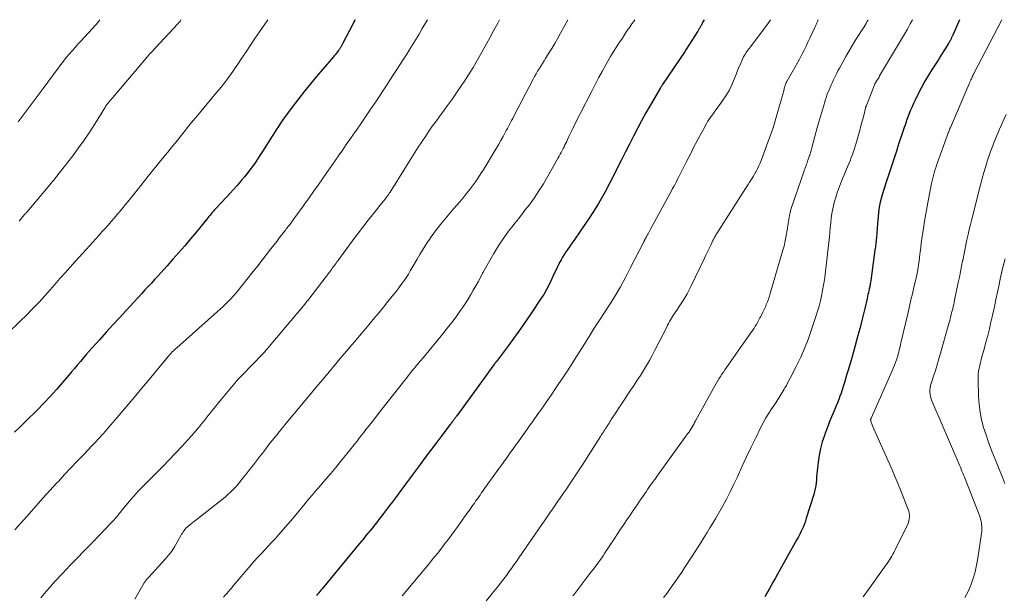
# Model space of a CAD drawing. Units: feet. Extents: x 1909996 to 1915007, y 496607 to 500000.
# Drawn here: x 1911465 to 1911643, y 499896 to 500000 of the extents above; entities that cross this region are included whole.
import ezdxf

# ---------------------------------------------------------------- set-up
doc = ezdxf.new("R2010")
doc.units = ezdxf.units.FT
doc.header["$LTSCALE"] = 100
doc.header["$MEASUREMENT"] = 0
doc.layers.add('CONTOUR INDEX', color=32, linetype='Continuous', lineweight=25)
doc.layers.add('CONTOUR INTERMEDIATE', color=40, linetype='Continuous', lineweight=15)

msp = doc.modelspace()

# ---------------------------------------------------------------- linework, layer by layer
at = {"layer": 'CONTOUR INDEX', "flags": 128}
for points, elevation in [([(1911525.67, 500000), (1911525.32, 499999.34), (1911523.42, 499995.64), (1911523.36, 499995.52), (1911523.3, 499995.41), (1911523.24, 499995.3), (1911523.18, 499995.18), (1911523.16, 499995.15), (1911523.1, 499995.05), (1911523.05, 499994.96), (1911523, 499994.87), (1911522.94, 499994.78), (1911522.88, 499994.69), (1911522.83, 499994.6), (1911522.76, 499994.51), (1911522.7, 499994.43), (1911522.48, 499994.13), (1911522.3, 499993.91), (1911522.12, 499993.68), (1911521.93, 499993.46), (1911521.74, 499993.24), (1911519.87, 499991.08), (1911518.76, 499989.78), (1911517.66, 499988.46), (1911516.59, 499987.12), (1911515.53, 499985.77), (1911513.91, 499983.67), (1911513.49, 499983.1), (1911513.07, 499982.53), (1911512.66, 499981.95), (1911512.26, 499981.36), (1911511.87, 499980.77), (1911511.48, 499980.18), (1911511.1, 499979.58), (1911510.72, 499978.99), (1911508.98, 499976.22), (1911508.55, 499975.55), (1911508.12, 499974.88), (1911507.67, 499974.23), (1911507.22, 499973.57), (1911506.75, 499972.93), (1911506.26, 499972.3), (1911505.77, 499971.68), (1911505.25, 499971.07), (1911505.05, 499970.84), (1911504.42, 499970.12), (1911503.79, 499969.41), (1911503.15, 499968.71), (1911502.51, 499968.01), (1911500.59, 499965.96), (1911500.38, 499965.73), (1911500.17, 499965.5), (1911499.96, 499965.27), (1911499.76, 499965.03), (1911499.56, 499964.79), (1911499.35, 499964.55), (1911499.15, 499964.31), (1911498.96, 499964.07), (1911497.1, 499961.78), (1911496.06, 499960.53), (1911495.02, 499959.28), (1911493.96, 499958.05), (1911492.89, 499956.83), (1911491.86, 499955.66), (1911491.29, 499955.03), (1911490.73, 499954.4), (1911490.16, 499953.78), (1911489.58, 499953.16), (1911489, 499952.54), (1911488.43, 499951.92), (1911487.85, 499951.3), (1911487.28, 499950.68), (1911484.46, 499947.63), (1911483.25, 499946.31), (1911482.05, 499944.99), (1911480.85, 499943.67), (1911479.66, 499942.34), (1911478.37, 499940.9), (1911477.82, 499940.28), (1911477.28, 499939.67), (1911476.75, 499939.04), (1911476.22, 499938.42), (1911475.69, 499937.79), (1911475.16, 499937.16), (1911474.63, 499936.53), (1911474.1, 499935.91), (1911473.01, 499934.62), (1911471.91, 499933.37), (1911470.8, 499932.13), (1911469.65, 499930.92), (1911468.49, 499929.73), (1911466.4, 499927.64), (1911465.39, 499926.65), (1911464.38, 499925.67)], 820), ([(1911588.51, 500000), (1911588.39, 499999.78), (1911588.3, 499999.59), (1911588.2, 499999.41), (1911588.1, 499999.22), (1911588.01, 499999.04), (1911587.94, 499998.92), (1911587.88, 499998.8), (1911587.81, 499998.67), (1911587.73, 499998.55), (1911587.66, 499998.42), (1911587.58, 499998.3), (1911587.51, 499998.18), (1911587.43, 499998.06), (1911587.35, 499997.94), (1911585.2, 499994.59), (1911585.18, 499994.53), (1911585.15, 499994.45), (1911585.09, 499994.34), (1911581.04, 499988.34), (1911580.99, 499988.27), (1911580.94, 499988.19), (1911580.89, 499988.12), (1911580.84, 499988.04), (1911580.79, 499987.96), (1911580.74, 499987.89), (1911580.69, 499987.81), (1911580.64, 499987.73), (1911578.79, 499984.56), (1911578, 499983.19), (1911577.23, 499981.8), (1911576.49, 499980.41), (1911575.77, 499979.01), (1911575.06, 499977.59), (1911574.35, 499976.18), (1911573.64, 499974.77), (1911572.93, 499973.36), (1911571.81, 499971.15), (1911571.37, 499970.29), (1911570.92, 499969.43), (1911570.46, 499968.58), (1911569.98, 499967.73), (1911569.5, 499966.9), (1911568.99, 499966.07), (1911568.47, 499965.25), (1911567.94, 499964.44), (1911565.24, 499960.47), (1911564.92, 499960.01), (1911564.6, 499959.55), (1911564.28, 499959.1), (1911563.95, 499958.65), (1911563.63, 499958.19), (1911563.33, 499957.72), (1911563.04, 499957.24), (1911562.77, 499956.75), (1911562.59, 499956.41), (1911562.25, 499955.74), (1911561.92, 499955.06), (1911561.59, 499954.38), (1911561.28, 499953.7), (1911561.06, 499953.2), (1911560.62, 499952.28), (1911560.14, 499951.38), (1911559.63, 499950.5), (1911559.08, 499949.64), (1911557.57, 499947.38), (1911556.52, 499945.84), (1911555.46, 499944.32), (1911554.37, 499942.81), (1911553.27, 499941.31), (1911551.12, 499938.44), (1911551.08, 499938.38), (1911551.04, 499938.33), (1911551, 499938.27), (1911550.96, 499938.22), (1911550.94, 499938.2), (1911550.91, 499938.15), (1911550.87, 499938.11), (1911550.84, 499938.06), (1911550.8, 499938.01), (1911550.77, 499937.97), (1911550.74, 499937.92), (1911550.7, 499937.87), (1911550.67, 499937.83), (1911543.97, 499928.61), (1911543.88, 499928.49), (1911543.8, 499928.37), (1911543.71, 499928.25), (1911543.62, 499928.13), (1911543.53, 499928.02), (1911543.43, 499927.9), (1911543.34, 499927.78), (1911543.25, 499927.66), (1911543.22, 499927.62), (1911543.11, 499927.48), (1911543, 499927.33), (1911542.89, 499927.19), (1911542.79, 499927.05), (1911541.12, 499924.85), (1911540.19, 499923.61), (1911539.25, 499922.36), (1911538.32, 499921.11), (1911537.4, 499919.86), (1911535.97, 499917.93), (1911535.47, 499917.25), (1911534.96, 499916.56), (1911534.45, 499915.88), (1911533.94, 499915.19), (1911533.44, 499914.51), (1911532.93, 499913.82), (1911532.41, 499913.14), (1911531.9, 499912.46), (1911530.81, 499911.04), (1911530.49, 499910.62), (1911530.16, 499910.2), (1911529.84, 499909.77), (1911529.51, 499909.36), (1911529.18, 499908.94), (1911528.85, 499908.52), (1911528.51, 499908.11), (1911528.18, 499907.69), (1911528.05, 499907.53), (1911527.64, 499907.04), (1911527.24, 499906.55), (1911526.83, 499906.06), (1911526.43, 499905.57), (1911519.73, 499897.45), (1911519.53, 499897.22), (1911519.34, 499896.98), (1911519.14, 499896.74), (1911518.94, 499896.5), (1911518.75, 499896.27)], 800), ([(1911634.51, 500000), (1911633.27, 499997.21), (1911633.22, 499997.1), (1911633.17, 499996.99), (1911633.12, 499996.88), (1911633.07, 499996.76), (1911633.02, 499996.65), (1911632.96, 499996.54), (1911632.91, 499996.43), (1911632.85, 499996.32), (1911632.8, 499996.23), (1911632.72, 499996.07), (1911632.64, 499995.92), (1911632.55, 499995.77), (1911632.45, 499995.62), (1911632.01, 499994.91), (1911631.69, 499994.41), (1911631.37, 499993.91), (1911631.06, 499993.4), (1911630.74, 499992.9), (1911629.59, 499991.11), (1911628.91, 499990.01), (1911628.26, 499988.9), (1911627.65, 499987.77), (1911627.06, 499986.63), (1911626.51, 499985.52), (1911626.22, 499984.92), (1911625.95, 499984.31), (1911625.69, 499983.69), (1911625.44, 499983.07), (1911625.2, 499982.44), (1911624.97, 499981.81), (1911624.74, 499981.18), (1911624.51, 499980.55), (1911624.46, 499980.4), (1911624.21, 499979.69), (1911623.98, 499978.98), (1911623.74, 499978.27), (1911623.52, 499977.56), (1911623.19, 499976.51), (1911622.96, 499975.79), (1911622.73, 499975.07), (1911622.49, 499974.35), (1911622.25, 499973.63), (1911622.01, 499972.91), (1911621.77, 499972.19), (1911621.53, 499971.47), (1911621.3, 499970.75), (1911620.55, 499968.42), (1911620.36, 499967.79), (1911620.2, 499967.14), (1911620.08, 499966.49), (1911619.98, 499965.84), (1911619.9, 499965.18), (1911619.83, 499964.52), (1911619.77, 499963.85), (1911619.72, 499963.19), (1911619.53, 499960.7), (1911619.51, 499960.42), (1911619.48, 499960.14), (1911619.45, 499959.86), (1911619.42, 499959.58), (1911619.38, 499959.31), (1911619.34, 499959.03), (1911619.31, 499958.75), (1911619.27, 499958.48), (1911618.52, 499952.98), (1911618.49, 499952.79), (1911618.46, 499952.61), (1911618.43, 499952.42), (1911618.4, 499952.23), (1911618.36, 499952.05), (1911618.32, 499951.86), (1911618.28, 499951.67), (1911618.24, 499951.49), (1911618.16, 499951.16), (1911618.08, 499950.81), (1911618, 499950.46), (1911617.92, 499950.11), (1911617.84, 499949.76), (1911617.44, 499947.99), (1911617.15, 499946.76), (1911616.85, 499945.53), (1911616.53, 499944.31), (1911616.2, 499943.09), (1911615.38, 499940.14), (1911615.09, 499939.09), (1911614.79, 499938.05), (1911614.48, 499937.01), (1911614.16, 499935.96), (1911613.89, 499935.06), (1911613.7, 499934.47), (1911613.52, 499933.89), (1911613.33, 499933.3), (1911613.15, 499932.72), (1911612.95, 499932.14), (1911612.74, 499931.56), (1911612.52, 499930.99), (1911612.28, 499930.42), (1911611.89, 499929.5), (1911611.46, 499928.47), (1911611.04, 499927.44), (1911610.64, 499926.4), (1911610.25, 499925.35), (1911610.16, 499925.1), (1911609.78, 499923.92), (1911609.45, 499922.72), (1911609.22, 499921.51), (1911609.04, 499920.27), (1911608.87, 499918.71), (1911608.82, 499918.17), (1911608.76, 499917.64), (1911608.71, 499917.1), (1911608.66, 499916.57), (1911608.6, 499916.03), (1911608.51, 499915.51), (1911608.39, 499914.98), (1911608.25, 499914.47), (1911606.9, 499910.16), (1911606.74, 499909.67), (1911606.56, 499909.18), (1911606.37, 499908.7), (1911606.16, 499908.22), (1911605.94, 499907.75), (1911605.71, 499907.28), (1911605.47, 499906.82), (1911605.22, 499906.37), (1911601.71, 499900.1), (1911601.33, 499899.42), (1911600.95, 499898.74), (1911600.57, 499898.06), (1911600.19, 499897.37), (1911599.82, 499896.69), (1911599.46, 499896)], 780)]:
    msp.add_lwpolyline(points, dxfattribs=dict(at, elevation=elevation))
at = {"layer": 'CONTOUR INTERMEDIATE', "flags": 128}
for points, elevation in [([(1911509.98, 500000), (1911508.45, 499997.78), (1911507.64, 499996.6), (1911506.83, 499995.41), (1911506.04, 499994.22), (1911505.25, 499993.03), (1911504.56, 499991.96), (1911504.11, 499991.3), (1911503.66, 499990.64), (1911503.2, 499989.99), (1911502.72, 499989.35), (1911502.24, 499988.71), (1911501.75, 499988.08), (1911501.25, 499987.46), (1911500.74, 499986.85), (1911498.19, 499983.8), (1911497.36, 499982.8), (1911496.53, 499981.81), (1911495.71, 499980.8), (1911494.9, 499979.79), (1911494.16, 499978.87), (1911493.72, 499978.32), (1911493.27, 499977.77), (1911492.83, 499977.22), (1911492.38, 499976.68), (1911491.94, 499976.13), (1911491.49, 499975.58), (1911491.04, 499975.03), (1911490.6, 499974.49), (1911490.47, 499974.33), (1911489.96, 499973.7), (1911489.46, 499973.07), (1911488.95, 499972.44), (1911488.45, 499971.81), (1911487.12, 499970.14), (1911486.42, 499969.26), (1911485.71, 499968.38), (1911484.99, 499967.5), (1911484.28, 499966.62), (1911483.9, 499966.15), (1911483.37, 499965.51), (1911482.84, 499964.87), (1911482.3, 499964.24), (1911481.76, 499963.61), (1911481.21, 499962.99), (1911480.66, 499962.36), (1911480.11, 499961.75), (1911479.56, 499961.13), (1911478.99, 499960.51), (1911478.44, 499959.9), (1911477.88, 499959.28), (1911477.32, 499958.67), (1911475.29, 499956.42), (1911474.37, 499955.4), (1911473.46, 499954.37), (1911472.55, 499953.34), (1911471.64, 499952.3), (1911470.79, 499951.32), (1911470.31, 499950.78), (1911469.83, 499950.24), (1911469.34, 499949.7), (1911468.84, 499949.17), (1911468.34, 499948.64), (1911467.84, 499948.12), (1911467.33, 499947.6), (1911466.81, 499947.09), (1911463.34, 499943.67)], 824), ([(1911538.72, 500000), (1911538.59, 499999.77), (1911537.78, 499998.4), (1911537.2, 499997.41), (1911536.61, 499996.43), (1911536.01, 499995.45), (1911535.41, 499994.48), (1911534.99, 499993.81), (1911534.17, 499992.51), (1911533.34, 499991.21), (1911532.5, 499989.92), (1911531.66, 499988.63), (1911531.44, 499988.3), (1911530.47, 499986.85), (1911529.51, 499985.4), (1911528.53, 499983.96), (1911527.56, 499982.52), (1911526.69, 499981.24), (1911526.04, 499980.3), (1911525.4, 499979.36), (1911524.75, 499978.42), (1911524.1, 499977.49), (1911523.45, 499976.55), (1911522.8, 499975.62), (1911522.14, 499974.68), (1911521.49, 499973.74), (1911520.6, 499972.47), (1911519.81, 499971.33), (1911519.01, 499970.19), (1911518.21, 499969.05), (1911517.4, 499967.92), (1911516.6, 499966.78), (1911516.2, 499966.21), (1911515.79, 499965.65), (1911515.38, 499965.08), (1911514.97, 499964.52), (1911514.55, 499963.96), (1911514.14, 499963.41), (1911513.72, 499962.85), (1911513.29, 499962.3), (1911513.12, 499962.07), (1911512.61, 499961.4), (1911512.09, 499960.73), (1911511.58, 499960.06), (1911511.07, 499959.4), (1911510.52, 499958.69), (1911509.73, 499957.68), (1911508.94, 499956.66), (1911508.14, 499955.65), (1911507.34, 499954.65), (1911504.32, 499950.86), (1911504.15, 499950.65), (1911503.98, 499950.45), (1911503.81, 499950.24), (1911503.63, 499950.04), (1911503.45, 499949.85), (1911503.27, 499949.65), (1911503.08, 499949.46), (1911502.89, 499949.28), (1911502.32, 499948.73), (1911501.84, 499948.28), (1911501.36, 499947.82), (1911500.87, 499947.38), (1911500.38, 499946.94), (1911493.57, 499940.89), (1911493.37, 499940.71), (1911493.16, 499940.52), (1911492.96, 499940.32), (1911492.77, 499940.13), (1911492.58, 499939.92), (1911492.39, 499939.72), (1911492.2, 499939.51), (1911492.02, 499939.3), (1911488.61, 499935.18), (1911487.24, 499933.55), (1911485.88, 499931.92), (1911484.51, 499930.3), (1911483.13, 499928.68), (1911481.01, 499926.18), (1911480.69, 499925.81), (1911480.37, 499925.45), (1911480.04, 499925.08), (1911479.72, 499924.72), (1911479.39, 499924.36), (1911479.06, 499924.01), (1911478.73, 499923.66), (1911478.4, 499923.31), (1911476.78, 499921.62), (1911475.64, 499920.43), (1911474.51, 499919.23), (1911473.38, 499918.03), (1911472.26, 499916.82), (1911471.99, 499916.53), (1911470.74, 499915.17), (1911469.49, 499913.8), (1911468.26, 499912.43), (1911467.04, 499911.04), (1911464.44, 499908.08)], 816), ([(1911479.75, 500000), (1911479.55, 499999.74), (1911479.04, 499999.14), (1911476.33, 499996.15), (1911475.79, 499995.56), (1911475.26, 499994.96), (1911474.72, 499994.37), (1911474.19, 499993.76), (1911473.68, 499993.16), (1911473.17, 499992.54), (1911472.68, 499991.91), (1911472.2, 499991.27), (1911470.38, 499988.77), (1911469.5, 499987.57), (1911468.61, 499986.37), (1911467.72, 499985.17), (1911466.83, 499983.97), (1911465.77, 499982.54), (1911465.4, 499982.06), (1911465.04, 499981.58)], 832), ([(1911494.36, 500000), (1911494.32, 499999.95), (1911494.19, 499999.76), (1911494.05, 499999.58), (1911493.9, 499999.41), (1911493.75, 499999.24), (1911488.96, 499994.1), (1911488.89, 499994.02), (1911488.82, 499993.95), (1911488.75, 499993.87), (1911488.68, 499993.8), (1911488.61, 499993.72), (1911488.54, 499993.65), (1911488.47, 499993.57), (1911488.4, 499993.49), (1911481.07, 499984.78), (1911481.01, 499984.7), (1911480.94, 499984.62), (1911480.88, 499984.54), (1911480.83, 499984.46), (1911480.77, 499984.37), (1911480.72, 499984.29), (1911480.66, 499984.2), (1911480.61, 499984.12), (1911478.86, 499981.28), (1911477.91, 499979.78), (1911476.92, 499978.32), (1911475.9, 499976.88), (1911474.84, 499975.46), (1911471.76, 499971.49), (1911471.71, 499971.42), (1911471.66, 499971.36), (1911471.61, 499971.3), (1911471.55, 499971.24), (1911471.5, 499971.17), (1911471.45, 499971.11), (1911471.39, 499971.05), (1911471.34, 499970.99), (1911471.31, 499970.95), (1911471.23, 499970.87), (1911471.16, 499970.79), (1911471.09, 499970.7), (1911471.02, 499970.62), (1911466.65, 499965.39), (1911466.56, 499965.29), (1911466.48, 499965.19), (1911466.39, 499965.09), (1911466.3, 499964.99), (1911465.83, 499964.45), (1911465.51, 499964.08), (1911465.18, 499963.71)], 828), ([(1911551.66, 500000), (1911551.35, 499999.39), (1911550.68, 499998.13), (1911550.01, 499996.87), (1911549.33, 499995.62), (1911548.64, 499994.37), (1911548.51, 499994.12), (1911547.73, 499992.76), (1911546.94, 499991.41), (1911546.11, 499990.09), (1911545.26, 499988.77), (1911544.9, 499988.24), (1911544.05, 499986.99), (1911543.19, 499985.75), (1911542.32, 499984.52), (1911541.42, 499983.3), (1911541, 499982.73), (1911540.32, 499981.8), (1911539.64, 499980.86), (1911538.98, 499979.92), (1911538.33, 499978.97), (1911537.68, 499978.02), (1911537.05, 499977.05), (1911536.42, 499976.08), (1911535.81, 499975.11), (1911531.97, 499968.95), (1911531.82, 499968.72), (1911531.67, 499968.49), (1911531.52, 499968.26), (1911531.36, 499968.04), (1911531.2, 499967.82), (1911531.03, 499967.6), (1911530.86, 499967.38), (1911530.69, 499967.17), (1911529.05, 499965.13), (1911528.06, 499963.88), (1911527.08, 499962.63), (1911526.12, 499961.37), (1911525.17, 499960.1), (1911522.59, 499956.58), (1911522.42, 499956.35), (1911522.25, 499956.12), (1911522.08, 499955.89), (1911521.92, 499955.66), (1911521.75, 499955.44), (1911521.58, 499955.21), (1911521.41, 499954.98), (1911521.24, 499954.76), (1911517.16, 499949.43), (1911517.12, 499949.38), (1911517.08, 499949.33), (1911517.04, 499949.27), (1911516.99, 499949.22), (1911516.95, 499949.16), (1911516.91, 499949.11), (1911516.87, 499949.06), (1911516.83, 499949.01), (1911516.79, 499948.97), (1911516.76, 499948.92), (1911516.72, 499948.87), (1911516.68, 499948.82), (1911509.89, 499940.74), (1911509.62, 499940.43), (1911509.36, 499940.12), (1911509.08, 499939.82), (1911508.81, 499939.53), (1911508.53, 499939.23), (1911508.24, 499938.94), (1911507.96, 499938.65), (1911507.68, 499938.36), (1911506.58, 499937.25), (1911505.93, 499936.58), (1911505.29, 499935.89), (1911504.65, 499935.2), (1911504.03, 499934.49), (1911503.42, 499933.78), (1911502.81, 499933.06), (1911502.21, 499932.34), (1911501.61, 499931.61), (1911500.02, 499929.65), (1911499.63, 499929.17), (1911499.25, 499928.7), (1911498.86, 499928.22), (1911498.48, 499927.74), (1911498.09, 499927.26), (1911497.71, 499926.79), (1911497.32, 499926.31), (1911496.92, 499925.84), (1911496.68, 499925.56), (1911496.16, 499924.95), (1911495.63, 499924.35), (1911495.09, 499923.75), (1911494.55, 499923.17), (1911492.06, 499920.56), (1911491.17, 499919.64), (1911490.28, 499918.72), (1911489.39, 499917.82), (1911488.48, 499916.92), (1911487.58, 499916.02), (1911486.71, 499915.1), (1911485.85, 499914.15), (1911485.02, 499913.19), (1911483.54, 499911.43), (1911483.43, 499911.29), (1911483.32, 499911.15), (1911483.21, 499911.01), (1911483.1, 499910.86), (1911483, 499910.72), (1911482.89, 499910.58), (1911482.77, 499910.44), (1911482.65, 499910.3), (1911482.49, 499910.11), (1911482.29, 499909.89), (1911482.08, 499909.66), (1911481.88, 499909.44), (1911481.67, 499909.22), (1911479.72, 499907.18), (1911479.52, 499906.98), (1911479.33, 499906.78), (1911479.13, 499906.57), (1911478.94, 499906.37), (1911478.74, 499906.17), (1911478.55, 499905.97), (1911478.35, 499905.76), (1911478.16, 499905.56), (1911474.33, 499901.66), (1911472.99, 499900.24), (1911471.67, 499898.81), (1911470.39, 499897.33), (1911469.13, 499895.83)], 812), ([(1911563.96, 500000), (1911562.66, 499997.59), (1911562.15, 499996.65), (1911561.62, 499995.73), (1911561.08, 499994.81), (1911560.52, 499993.91), (1911559.98, 499993.03), (1911559.69, 499992.57), (1911559.4, 499992.1), (1911559.11, 499991.63), (1911558.82, 499991.17), (1911558.54, 499990.7), (1911558.26, 499990.22), (1911557.99, 499989.74), (1911557.73, 499989.26), (1911554.24, 499982.59), (1911554.05, 499982.22), (1911553.85, 499981.86), (1911553.66, 499981.49), (1911553.47, 499981.12), (1911553.28, 499980.76), (1911553.09, 499980.39), (1911552.9, 499980.03), (1911552.7, 499979.66), (1911552.33, 499978.97), (1911551.94, 499978.26), (1911551.54, 499977.56), (1911551.13, 499976.86), (1911550.72, 499976.17), (1911548.83, 499973.06), (1911548.34, 499972.29), (1911547.85, 499971.53), (1911547.33, 499970.79), (1911546.8, 499970.05), (1911546.25, 499969.33), (1911545.69, 499968.61), (1911545.12, 499967.91), (1911544.54, 499967.21), (1911543.42, 499965.91), (1911542.81, 499965.2), (1911542.21, 499964.48), (1911541.61, 499963.75), (1911541.01, 499963.03), (1911540.85, 499962.83), (1911540.34, 499962.19), (1911539.85, 499961.54), (1911539.38, 499960.88), (1911538.93, 499960.21), (1911538.8, 499960.02), (1911538.3, 499959.24), (1911537.81, 499958.46), (1911537.33, 499957.67), (1911536.86, 499956.87), (1911535.6, 499954.72), (1911535.27, 499954.17), (1911534.93, 499953.63), (1911534.57, 499953.09), (1911534.2, 499952.56), (1911533.82, 499952.04), (1911533.44, 499951.53), (1911533.05, 499951.02), (1911532.65, 499950.52), (1911531.58, 499949.2), (1911530.79, 499948.23), (1911530, 499947.26), (1911529.2, 499946.29), (1911528.4, 499945.33), (1911527.59, 499944.36), (1911526.78, 499943.4), (1911525.97, 499942.44), (1911525.16, 499941.49), (1911525.05, 499941.36), (1911524.18, 499940.34), (1911523.32, 499939.31), (1911522.45, 499938.29), (1911521.59, 499937.26), (1911521, 499936.56), (1911519.85, 499935.18), (1911518.7, 499933.8), (1911517.55, 499932.42), (1911516.4, 499931.04), (1911512.99, 499926.94), (1911512.91, 499926.84), (1911512.83, 499926.74), (1911512.74, 499926.64), (1911512.66, 499926.54), (1911512.58, 499926.44), (1911512.5, 499926.34), (1911512.41, 499926.24), (1911512.33, 499926.13), (1911512.2, 499925.97), (1911512.16, 499925.91), (1911512.11, 499925.86), (1911512.07, 499925.81), (1911512.03, 499925.76), (1911511.99, 499925.71), (1911511.95, 499925.66), (1911511.91, 499925.6), (1911511.86, 499925.55), (1911510.17, 499923.43), (1911509.6, 499922.7), (1911509.04, 499921.98), (1911508.47, 499921.25), (1911507.91, 499920.52), (1911507.36, 499919.79), (1911506.79, 499919.06), (1911506.23, 499918.34), (1911505.66, 499917.61), (1911504.83, 499916.56), (1911504.57, 499916.24), (1911504.3, 499915.93), (1911504.01, 499915.63), (1911503.72, 499915.33), (1911503.31, 499914.94), (1911502.79, 499914.46), (1911502.27, 499913.99), (1911501.74, 499913.54), (1911501.19, 499913.1), (1911495.62, 499908.72), (1911495.42, 499908.55), (1911495.23, 499908.36), (1911495.05, 499908.16), (1911494.88, 499907.96), (1911494.73, 499907.74), (1911494.59, 499907.51), (1911494.45, 499907.28), (1911494.32, 499907.05), (1911493.67, 499905.85), (1911493.19, 499905.03), (1911492.68, 499904.24), (1911492.1, 499903.49), (1911491.49, 499902.77), (1911488.54, 499899.57), (1911488.43, 499899.45), (1911488.32, 499899.33), (1911488.21, 499899.2), (1911488.1, 499899.08), (1911488, 499898.95), (1911487.9, 499898.82), (1911487.81, 499898.68), (1911487.72, 499898.54), (1911486, 499895.61)], 808), ([(1911576.04, 500000), (1911575.78, 499999.62), (1911575.52, 499999.24), (1911575.14, 499998.68), (1911574.68, 499998.02), (1911574.23, 499997.36), (1911573.79, 499996.69), (1911573.34, 499996.03), (1911573.18, 499995.78), (1911572.66, 499994.98), (1911572.16, 499994.17), (1911571.67, 499993.36), (1911571.2, 499992.53), (1911570.81, 499991.85), (1911570.16, 499990.68), (1911569.52, 499989.5), (1911568.89, 499988.32), (1911568.28, 499987.13), (1911566.19, 499983.06), (1911565.85, 499982.4), (1911565.52, 499981.73), (1911565.19, 499981.06), (1911564.87, 499980.39), (1911564.7, 499980.03), (1911564.46, 499979.54), (1911564.23, 499979.05), (1911564, 499978.56), (1911563.77, 499978.07), (1911563.63, 499977.78), (1911563.46, 499977.44), (1911563.3, 499977.1), (1911563.13, 499976.76), (1911562.96, 499976.42), (1911562.79, 499976.09), (1911562.62, 499975.76), (1911562.44, 499975.42), (1911562.26, 499975.1), (1911560.39, 499971.79), (1911559.6, 499970.45), (1911558.78, 499969.14), (1911557.9, 499967.86), (1911556.99, 499966.6), (1911556.26, 499965.65), (1911555.68, 499964.89), (1911555.1, 499964.14), (1911554.5, 499963.39), (1911553.91, 499962.64), (1911553.32, 499961.89), (1911552.76, 499961.12), (1911552.22, 499960.34), (1911551.7, 499959.54), (1911550.67, 499957.89), (1911550.16, 499957.05), (1911549.67, 499956.21), (1911549.19, 499955.37), (1911548.73, 499954.51), (1911548.64, 499954.34), (1911548.23, 499953.56), (1911547.81, 499952.79), (1911547.39, 499952.02), (1911546.96, 499951.25), (1911546.52, 499950.49), (1911546.07, 499949.74), (1911545.6, 499949), (1911545.11, 499948.27), (1911544.62, 499947.56), (1911543.86, 499946.49), (1911543.08, 499945.43), (1911542.28, 499944.4), (1911541.46, 499943.37), (1911537.93, 499939.1), (1911537.83, 499938.97), (1911537.72, 499938.85), (1911537.62, 499938.72), (1911537.51, 499938.6), (1911537.41, 499938.48), (1911537.3, 499938.35), (1911537.2, 499938.23), (1911537.09, 499938.11), (1911536.89, 499937.87), (1911536.69, 499937.63), (1911536.49, 499937.38), (1911536.29, 499937.14), (1911536.09, 499936.89), (1911535.86, 499936.61), (1911535.56, 499936.22), (1911535.25, 499935.82), (1911534.94, 499935.43), (1911534.63, 499935.04), (1911530.55, 499929.88), (1911530.07, 499929.26), (1911529.58, 499928.64), (1911529.09, 499928.02), (1911528.61, 499927.39), (1911528.44, 499927.18), (1911528.04, 499926.66), (1911527.64, 499926.15), (1911527.24, 499925.63), (1911526.85, 499925.11), (1911526.44, 499924.59), (1911526.04, 499924.07), (1911525.64, 499923.56), (1911525.23, 499923.05), (1911523.94, 499921.46), (1911523.07, 499920.39), (1911522.19, 499919.32), (1911521.3, 499918.26), (1911520.4, 499917.21), (1911519.01, 499915.59), (1911518.81, 499915.35), (1911518.6, 499915.11), (1911518.4, 499914.87), (1911518.19, 499914.63), (1911517.99, 499914.39), (1911517.78, 499914.14), (1911517.58, 499913.9), (1911517.38, 499913.66), (1911516.69, 499912.8), (1911516.14, 499912.14), (1911515.58, 499911.47), (1911515.02, 499910.81), (1911514.46, 499910.15), (1911511.87, 499907.17), (1911511.26, 499906.48), (1911510.64, 499905.79), (1911510.02, 499905.12), (1911509.38, 499904.45), (1911508.75, 499903.78), (1911508.13, 499903.1), (1911507.52, 499902.41), (1911506.91, 499901.72), (1911503.75, 499898), (1911503.46, 499897.66), (1911503.17, 499897.32), (1911502.88, 499896.97), (1911502.59, 499896.63), (1911502.29, 499896.29), (1911501.98, 499895.97)], 804), ([(1911600.48, 500000), (1911600.47, 499999.98), (1911600.08, 499999.42), (1911597.43, 499995.91), (1911597.16, 499995.54), (1911596.89, 499995.18), (1911596.61, 499994.81), (1911596.34, 499994.44), (1911596.08, 499994.06), (1911595.84, 499993.68), (1911595.62, 499993.28), (1911595.42, 499992.87), (1911595.28, 499992.57), (1911595.03, 499992.01), (1911594.78, 499991.44), (1911594.54, 499990.86), (1911594.32, 499990.29), (1911593.94, 499989.31), (1911593.49, 499988.26), (1911592.99, 499987.24), (1911592.41, 499986.26), (1911591.77, 499985.31), (1911590.67, 499983.8), (1911590.45, 499983.5), (1911590.23, 499983.19), (1911590, 499982.88), (1911589.77, 499982.58), (1911589.55, 499982.27), (1911589.34, 499981.96), (1911589.14, 499981.64), (1911588.96, 499981.31), (1911588.25, 499980.01), (1911587.82, 499979.22), (1911587.4, 499978.42), (1911586.98, 499977.63), (1911586.56, 499976.83), (1911586.15, 499976.02), (1911585.74, 499975.22), (1911585.34, 499974.42), (1911584.93, 499973.61), (1911584.09, 499971.94), (1911583.89, 499971.54), (1911583.68, 499971.14), (1911583.48, 499970.74), (1911583.27, 499970.35), (1911583.06, 499969.95), (1911582.84, 499969.56), (1911582.63, 499969.16), (1911582.42, 499968.77), (1911578.8, 499962.15), (1911578.67, 499961.91), (1911578.54, 499961.67), (1911578.41, 499961.43), (1911578.28, 499961.2), (1911578.11, 499960.89), (1911578.06, 499960.81), (1911578.02, 499960.72), (1911577.97, 499960.63), (1911577.92, 499960.54), (1911577.89, 499960.48), (1911577.86, 499960.42), (1911577.83, 499960.36), (1911577.8, 499960.3), (1911577.77, 499960.24), (1911577.74, 499960.18), (1911577.72, 499960.12), (1911577.69, 499960.06), (1911577.66, 499960), (1911575.22, 499955.2), (1911574.34, 499953.53), (1911573.43, 499951.88), (1911572.47, 499950.25), (1911571.47, 499948.65), (1911569.66, 499945.83), (1911569.54, 499945.65), (1911569.43, 499945.47), (1911569.31, 499945.29), (1911569.18, 499945.12), (1911569.06, 499944.94), (1911568.95, 499944.76), (1911568.83, 499944.58), (1911568.71, 499944.4), (1911568.55, 499944.13), (1911568.36, 499943.82), (1911568.17, 499943.52), (1911567.98, 499943.21), (1911567.79, 499942.89), (1911567.6, 499942.58), (1911567.41, 499942.27), (1911567.22, 499941.97), (1911567.03, 499941.66), (1911565.13, 499938.65), (1911564.45, 499937.59), (1911563.77, 499936.53), (1911563.07, 499935.47), (1911562.37, 499934.42), (1911561.66, 499933.38), (1911560.95, 499932.34), (1911560.23, 499931.3), (1911559.51, 499930.26), (1911559.34, 499930.03), (1911558.53, 499928.88), (1911557.72, 499927.73), (1911556.91, 499926.58), (1911556.09, 499925.43), (1911554.89, 499923.74), (1911554.51, 499923.2), (1911554.13, 499922.66), (1911553.74, 499922.12), (1911553.36, 499921.58), (1911552.98, 499921.04), (1911552.59, 499920.49), (1911552.21, 499919.96), (1911551.82, 499919.42), (1911549.6, 499916.35), (1911549.36, 499916.02), (1911549.12, 499915.69), (1911548.88, 499915.35), (1911548.64, 499915.02), (1911548.4, 499914.69), (1911548.17, 499914.35), (1911547.93, 499914.02), (1911547.69, 499913.68), (1911547.6, 499913.55), (1911547.38, 499913.23), (1911547.16, 499912.91), (1911546.94, 499912.59), (1911546.71, 499912.28), (1911546.49, 499911.96), (1911546.26, 499911.64), (1911546.04, 499911.33), (1911545.81, 499911.01), (1911544.96, 499909.81), (1911544.31, 499908.89), (1911543.65, 499907.98), (1911542.98, 499907.08), (1911542.31, 499906.17), (1911542.1, 499905.9), (1911541.31, 499904.86), (1911540.52, 499903.84), (1911539.7, 499902.83), (1911538.88, 499901.83), (1911534.49, 499896.59), (1911534.18, 499896.21)], 796), ([(1911609.02, 500000), (1911608.98, 499999.9), (1911608.89, 499999.68), (1911608.8, 499999.46), (1911608.71, 499999.24), (1911608.62, 499999.03), (1911608.53, 499998.81), (1911608.43, 499998.6), (1911607.52, 499996.64), (1911607.19, 499995.94), (1911606.85, 499995.23), (1911606.5, 499994.53), (1911606.15, 499993.84), (1911605.54, 499992.66), (1911605.49, 499992.56), (1911605.43, 499992.45), (1911605.38, 499992.34), (1911605.32, 499992.24), (1911605.26, 499992.13), (1911605.2, 499992.03), (1911605.14, 499991.92), (1911605.09, 499991.82), (1911603.45, 499988.98), (1911603.37, 499988.84), (1911603.3, 499988.7), (1911603.24, 499988.56), (1911603.17, 499988.41), (1911603.12, 499988.26), (1911603.07, 499988.12), (1911603.02, 499987.96), (1911602.98, 499987.81), (1911602.94, 499987.67), (1911602.89, 499987.44), (1911602.83, 499987.21), (1911602.77, 499986.99), (1911602.71, 499986.76), (1911601.91, 499983.85), (1911601.43, 499982.18), (1911600.92, 499980.52), (1911600.35, 499978.87), (1911599.75, 499977.24), (1911598.69, 499974.47), (1911598.51, 499974.01), (1911598.31, 499973.56), (1911598.09, 499973.11), (1911597.86, 499972.67), (1911597.81, 499972.58), (1911597.6, 499972.19), (1911597.38, 499971.81), (1911597.15, 499971.44), (1911596.91, 499971.07), (1911596.68, 499970.7), (1911596.44, 499970.33), (1911596.2, 499969.96), (1911595.97, 499969.59), (1911590.79, 499961.48), (1911590.69, 499961.33), (1911590.6, 499961.18), (1911590.51, 499961.02), (1911590.42, 499960.87), (1911590.34, 499960.72), (1911590.25, 499960.56), (1911590.17, 499960.4), (1911590.1, 499960.24), (1911589.69, 499959.38), (1911589.41, 499958.78), (1911589.13, 499958.19), (1911588.84, 499957.6), (1911588.56, 499957.01), (1911586.18, 499952.03), (1911585.81, 499951.31), (1911585.43, 499950.59), (1911585.02, 499949.89), (1911584.59, 499949.2), (1911584.14, 499948.49), (1911583.92, 499948.16), (1911583.71, 499947.83), (1911583.49, 499947.5), (1911583.26, 499947.18), (1911583.23, 499947.13), (1911583.02, 499946.83), (1911582.83, 499946.53), (1911582.64, 499946.22), (1911582.45, 499945.9), (1911582.28, 499945.59), (1911582.1, 499945.27), (1911581.93, 499944.95), (1911581.77, 499944.62), (1911579.66, 499940.44), (1911579.18, 499939.52), (1911578.67, 499938.6), (1911578.15, 499937.7), (1911577.6, 499936.81), (1911577.04, 499935.92), (1911576.47, 499935.05), (1911575.9, 499934.17), (1911575.32, 499933.3), (1911572.19, 499928.58), (1911572.05, 499928.38), (1911571.92, 499928.17), (1911571.79, 499927.96), (1911571.66, 499927.75), (1911571.53, 499927.54), (1911571.4, 499927.33), (1911571.27, 499927.12), (1911571.13, 499926.91), (1911571.09, 499926.83), (1911570.93, 499926.59), (1911570.78, 499926.34), (1911570.62, 499926.1), (1911570.47, 499925.86), (1911570.31, 499925.61), (1911570.15, 499925.37), (1911570, 499925.12), (1911569.84, 499924.88), (1911566.47, 499919.61), (1911565.77, 499918.54), (1911565.07, 499917.46), (1911564.36, 499916.4), (1911563.65, 499915.34), (1911563.16, 499914.63), (1911562.68, 499913.92), (1911562.2, 499913.22), (1911561.71, 499912.52), (1911561.23, 499911.82), (1911560.74, 499911.13), (1911560.25, 499910.43), (1911559.77, 499909.73), (1911559.28, 499909.03), (1911555.15, 499903.03), (1911554.71, 499902.39), (1911554.27, 499901.75), (1911553.82, 499901.12), (1911553.37, 499900.49), (1911552.91, 499899.86), (1911552.45, 499899.24), (1911551.97, 499898.63), (1911551.49, 499898.02), (1911550.88, 499897.27), (1911550.09, 499896.29), (1911549.28, 499895.32)], 792), ([(1911618.05, 500000), (1911617.98, 499999.87), (1911617.83, 499999.59), (1911617.67, 499999.3), (1911617.5, 499999.02), (1911617.33, 499998.74), (1911615.83, 499996.41), (1911615.21, 499995.41), (1911614.6, 499994.4), (1911614.02, 499993.38), (1911613.45, 499992.35), (1911612.86, 499991.25), (1911612.6, 499990.76), (1911612.35, 499990.26), (1911612.1, 499989.76), (1911611.86, 499989.26), (1911611.82, 499989.18), (1911611.6, 499988.72), (1911611.39, 499988.25), (1911611.19, 499987.79), (1911610.99, 499987.32), (1911610.8, 499986.85), (1911610.62, 499986.37), (1911610.45, 499985.89), (1911610.3, 499985.41), (1911609.98, 499984.37), (1911609.67, 499983.36), (1911609.38, 499982.35), (1911609.09, 499981.33), (1911608.81, 499980.31), (1911607.89, 499976.88), (1911607.83, 499976.66), (1911607.77, 499976.45), (1911607.71, 499976.24), (1911607.64, 499976.02), (1911607.58, 499975.81), (1911607.51, 499975.6), (1911607.44, 499975.39), (1911607.37, 499975.18), (1911607.2, 499974.66), (1911607.12, 499974.42), (1911607.03, 499974.18), (1911606.95, 499973.94), (1911606.86, 499973.7), (1911606.77, 499973.46), (1911606.69, 499973.22), (1911606.6, 499972.98), (1911606.52, 499972.74), (1911604.24, 499966.15), (1911604.13, 499965.8), (1911604.03, 499965.45), (1911603.94, 499965.09), (1911603.87, 499964.73), (1911603.81, 499964.37), (1911603.75, 499964.01), (1911603.69, 499963.64), (1911603.64, 499963.28), (1911603.46, 499962.08), (1911603.3, 499961.11), (1911603.11, 499960.16), (1911602.89, 499959.21), (1911602.63, 499958.27), (1911600.42, 499950.67), (1911600.26, 499950.16), (1911600.09, 499949.65), (1911599.9, 499949.15), (1911599.7, 499948.66), (1911599.59, 499948.38), (1911599.43, 499948.02), (1911599.27, 499947.68), (1911599.1, 499947.33), (1911598.93, 499946.99), (1911598.7, 499946.57), (1911598.63, 499946.44), (1911598.56, 499946.31), (1911598.5, 499946.19), (1911598.44, 499946.06), (1911598.37, 499945.93), (1911598.3, 499945.81), (1911598.24, 499945.68), (1911598.17, 499945.56), (1911597.91, 499945.1), (1911597.7, 499944.76), (1911597.49, 499944.42), (1911597.27, 499944.08), (1911597.04, 499943.74), (1911592.54, 499937.34), (1911592.26, 499936.93), (1911591.98, 499936.52), (1911591.7, 499936.11), (1911591.43, 499935.7), (1911591.16, 499935.28), (1911590.9, 499934.86), (1911590.65, 499934.43), (1911590.41, 499934), (1911586.97, 499927.7), (1911586.8, 499927.4), (1911586.64, 499927.1), (1911586.46, 499926.8), (1911586.29, 499926.5), (1911586.11, 499926.21), (1911585.92, 499925.92), (1911585.73, 499925.64), (1911585.53, 499925.36), (1911580.14, 499917.9), (1911579.87, 499917.54), (1911579.61, 499917.17), (1911579.35, 499916.8), (1911579.08, 499916.43), (1911578.82, 499916.07), (1911578.57, 499915.7), (1911578.31, 499915.33), (1911578.05, 499914.95), (1911576.89, 499913.26), (1911576.31, 499912.42), (1911575.74, 499911.58), (1911575.17, 499910.73), (1911574.6, 499909.89), (1911574.04, 499909.05), (1911573.47, 499908.2), (1911572.91, 499907.35), (1911572.35, 499906.5), (1911571.19, 499904.71), (1911570.9, 499904.27), (1911570.6, 499903.83), (1911570.31, 499903.4), (1911570.01, 499902.96), (1911569.71, 499902.53), (1911569.4, 499902.1), (1911569.09, 499901.68), (1911568.77, 499901.26), (1911567.96, 499900.19), (1911567.23, 499899.23), (1911566.5, 499898.28), (1911565.77, 499897.33), (1911565.04, 499896.37), (1911564.89, 499896.17)], 788), ([(1911626.01, 500000), (1911625.61, 499999.23), (1911625.11, 499998.3), (1911624.59, 499997.39), (1911624.06, 499996.48), (1911620.11, 499989.86), (1911620, 499989.67), (1911619.89, 499989.49), (1911619.77, 499989.3), (1911619.66, 499989.12), (1911619.61, 499989.05), (1911619.52, 499988.9), (1911619.43, 499988.75), (1911619.35, 499988.6), (1911619.27, 499988.44), (1911619.2, 499988.28), (1911619.13, 499988.12), (1911619.06, 499987.96), (1911618.99, 499987.8), (1911617.72, 499984.54), (1911617.7, 499984.48), (1911617.68, 499984.41), (1911617.65, 499984.35), (1911617.63, 499984.29), (1911617.61, 499984.22), (1911617.6, 499984.16), (1911617.58, 499984.09), (1911617.56, 499984.03), (1911617.18, 499982.52), (1911616.96, 499981.69), (1911616.75, 499980.87), (1911616.52, 499980.06), (1911616.3, 499979.24), (1911615.93, 499977.93), (1911615.76, 499977.37), (1911615.58, 499976.81), (1911615.39, 499976.25), (1911615.19, 499975.69), (1911614.98, 499975.14), (1911614.77, 499974.59), (1911614.55, 499974.05), (1911614.32, 499973.5), (1911613.23, 499970.89), (1911612.86, 499969.95), (1911612.52, 499969), (1911612.22, 499968.03), (1911611.94, 499967.06), (1911611.87, 499966.78), (1911611.68, 499965.93), (1911611.51, 499965.09), (1911611.39, 499964.23), (1911611.29, 499963.37), (1911611.22, 499962.51), (1911611.14, 499961.65), (1911611.05, 499960.79), (1911610.95, 499959.93), (1911610.28, 499954.09), (1911610.16, 499953.13), (1911610.02, 499952.17), (1911609.84, 499951.22), (1911609.65, 499950.27), (1911609.43, 499949.33), (1911609.19, 499948.4), (1911608.92, 499947.47), (1911608.63, 499946.54), (1911607.8, 499943.99), (1911607.22, 499942.36), (1911606.59, 499940.75), (1911605.89, 499939.17), (1911605.14, 499937.62), (1911604.01, 499935.41), (1911603.78, 499934.98), (1911603.54, 499934.54), (1911603.31, 499934.11), (1911603.06, 499933.68), (1911602.93, 499933.45), (1911602.75, 499933.14), (1911602.56, 499932.82), (1911602.37, 499932.51), (1911602.18, 499932.21), (1911601.99, 499931.9), (1911601.79, 499931.59), (1911601.59, 499931.29), (1911601.39, 499930.99), (1911600.67, 499929.93), (1911600.13, 499929.1), (1911599.62, 499928.24), (1911599.14, 499927.37), (1911598.68, 499926.48), (1911597.85, 499924.75), (1911597, 499922.98), (1911596.16, 499921.21), (1911595.32, 499919.44), (1911594.49, 499917.66), (1911593.85, 499916.3), (1911593.2, 499914.95), (1911592.52, 499913.62), (1911591.81, 499912.31), (1911591.08, 499911.01), (1911590.59, 499910.17), (1911590.07, 499909.31), (1911589.56, 499908.44), (1911589.03, 499907.59), (1911588.5, 499906.74), (1911587.96, 499905.89), (1911587.42, 499905.04), (1911586.88, 499904.19), (1911586.34, 499903.35), (1911585.16, 499901.51), (1911584.48, 499900.46), (1911583.78, 499899.42), (1911583.06, 499898.39), (1911582.32, 499897.38), (1911581.59, 499896.38), (1911581.22, 499895.87)], 784), ([(1911642.11, 500000), (1911637.08, 499990.33), (1911637.03, 499990.25), (1911636.99, 499990.17), (1911636.95, 499990.08), (1911636.91, 499990), (1911636.86, 499989.91), (1911636.82, 499989.82), (1911636.78, 499989.74), (1911636.74, 499989.65), (1911636.62, 499989.37), (1911636.52, 499989.14), (1911636.42, 499988.91), (1911636.32, 499988.68), (1911636.22, 499988.45), (1911632.84, 499980.56), (1911632.76, 499980.37), (1911632.69, 499980.19), (1911632.61, 499980), (1911632.54, 499979.82), (1911632.47, 499979.63), (1911632.4, 499979.44), (1911632.33, 499979.26), (1911632.26, 499979.07), (1911630.54, 499974.25), (1911630.37, 499973.79), (1911630.22, 499973.32), (1911630.07, 499972.85), (1911629.93, 499972.38), (1911629.8, 499971.9), (1911629.68, 499971.42), (1911629.57, 499970.94), (1911629.47, 499970.46), (1911628.91, 499967.68), (1911628.66, 499966.36), (1911628.42, 499965.04), (1911628.2, 499963.72), (1911628, 499962.39), (1911627.84, 499961.34), (1911627.72, 499960.54), (1911627.61, 499959.74), (1911627.51, 499958.93), (1911627.41, 499958.12), (1911627.37, 499957.76), (1911627.29, 499957.14), (1911627.21, 499956.51), (1911627.12, 499955.89), (1911627.02, 499955.26), (1911626.91, 499954.64), (1911626.79, 499954.02), (1911626.66, 499953.4), (1911626.52, 499952.78), (1911626.28, 499951.76), (1911626.02, 499950.63), (1911625.75, 499949.5), (1911625.49, 499948.37), (1911625.22, 499947.25), (1911623.94, 499941.77), (1911623.86, 499941.43), (1911623.78, 499941.1), (1911623.71, 499940.76), (1911623.63, 499940.43), (1911623.55, 499940.09), (1911623.46, 499939.76), (1911623.36, 499939.43), (1911623.26, 499939.1), (1911623.14, 499938.74), (1911622.96, 499938.23), (1911622.77, 499937.73), (1911622.57, 499937.23), (1911622.36, 499936.74), (1911618.56, 499928.22), (1911618.54, 499928.16), (1911618.52, 499928.1), (1911618.5, 499928.04), (1911618.49, 499927.98), (1911618.49, 499927.91), (1911618.49, 499927.84), (1911618.5, 499927.77), (1911618.51, 499927.71), (1911618.58, 499927.49), (1911618.64, 499927.32), (1911618.7, 499927.16), (1911618.76, 499926.99), (1911618.83, 499926.82), (1911622.36, 499918.87), (1911622.92, 499917.59), (1911623.46, 499916.3), (1911623.98, 499915.01), (1911624.49, 499913.71), (1911625.25, 499911.76), (1911625.35, 499911.43), (1911625.43, 499911.09), (1911625.47, 499910.75), (1911625.48, 499910.41), (1911625.45, 499910.07), (1911625.39, 499909.73), (1911625.29, 499909.4), (1911625.16, 499909.08), (1911622.87, 499904.36), (1911622.69, 499904.01), (1911622.51, 499903.67), (1911622.31, 499903.34), (1911622.11, 499903.01), (1911621.9, 499902.68), (1911621.69, 499902.35), (1911621.47, 499902.03), (1911621.24, 499901.72), (1911618.1, 499897.33), (1911617.78, 499896.89), (1911617.47, 499896.45), (1911617.15, 499896.02)], 776), ([(1911642.86, 499982.94), (1911642.44, 499981.99), (1911642.02, 499981.04), (1911641.69, 499980.27), (1911641.45, 499979.7), (1911641.21, 499979.13), (1911640.97, 499978.56), (1911640.74, 499977.99), (1911640.52, 499977.42), (1911640.3, 499976.84), (1911640.09, 499976.26), (1911639.89, 499975.68), (1911639.55, 499974.67), (1911639.2, 499973.58), (1911638.86, 499972.49), (1911638.55, 499971.38), (1911638.26, 499970.27), (1911636.69, 499964.04), (1911636.46, 499963.12), (1911636.24, 499962.2), (1911636.02, 499961.27), (1911635.82, 499960.34), (1911635.62, 499959.42), (1911635.43, 499958.49), (1911635.24, 499957.55), (1911635.06, 499956.62), (1911635.05, 499956.54), (1911634.86, 499955.56), (1911634.67, 499954.58), (1911634.47, 499953.61), (1911634.27, 499952.64), (1911633.6, 499949.44), (1911633.52, 499949.06), (1911633.44, 499948.68), (1911633.35, 499948.3), (1911633.26, 499947.93), (1911633.16, 499947.55), (1911633.07, 499947.18), (1911632.98, 499946.8), (1911632.88, 499946.43), (1911632.88, 499946.4), (1911632.78, 499946.02), (1911632.68, 499945.63), (1911632.57, 499945.25), (1911632.47, 499944.86), (1911631.07, 499939.92), (1911630.77, 499938.88), (1911630.46, 499937.83), (1911630.14, 499936.79), (1911629.81, 499935.75), (1911629.38, 499934.44), (1911629.28, 499934.06), (1911629.2, 499933.67), (1911629.17, 499933.28), (1911629.17, 499932.88), (1911629.21, 499932.48), (1911629.28, 499932.09), (1911629.38, 499931.71), (1911629.52, 499931.34), (1911634.34, 499920.05), (1911634.49, 499919.71), (1911634.64, 499919.36), (1911634.79, 499919.01), (1911634.93, 499918.67), (1911635.08, 499918.32), (1911635.23, 499917.97), (1911635.37, 499917.62), (1911635.51, 499917.27), (1911638.07, 499910.64), (1911638.19, 499910.3), (1911638.29, 499909.96), (1911638.37, 499909.62), (1911638.44, 499909.27), (1911638.46, 499909.13), (1911638.5, 499908.71), (1911638.52, 499908.29), (1911638.51, 499907.87), (1911638.46, 499907.45), (1911637.79, 499902.98), (1911637.56, 499901.74), (1911637.28, 499900.52), (1911636.93, 499899.32), (1911636.53, 499898.13), (1911636.02, 499896.99), (1911635.42, 499895.91)], 772), ([(1911642.7, 499956.9), (1911642.52, 499956.24), (1911642.35, 499955.59), (1911642.19, 499954.93), (1911642.04, 499954.27), (1911641.89, 499953.61), (1911641.74, 499952.94), (1911641.61, 499952.28), (1911641.32, 499950.89), (1911641.05, 499949.59), (1911640.77, 499948.28), (1911640.48, 499946.98), (1911640.18, 499945.69), (1911640.15, 499945.54), (1911639.86, 499944.32), (1911639.56, 499943.09), (1911639.24, 499941.88), (1911638.92, 499940.66), (1911638.53, 499939.23), (1911638.4, 499938.73), (1911638.27, 499938.22), (1911638.15, 499937.72), (1911638.03, 499937.21), (1911637.93, 499936.7), (1911637.86, 499936.19), (1911637.83, 499935.67), (1911637.83, 499935.15), (1911637.92, 499932.08), (1911638.01, 499930.68), (1911638.19, 499929.28), (1911638.47, 499927.91), (1911638.83, 499926.55), (1911639.26, 499925.2), (1911639.72, 499923.86), (1911640.21, 499922.54), (1911640.72, 499921.22), (1911642.26, 499917.42), (1911642.65, 499916.44)], 768)]:
    msp.add_lwpolyline(points, dxfattribs=dict(at, elevation=elevation))

doc.saveas('drawing.dxf')
